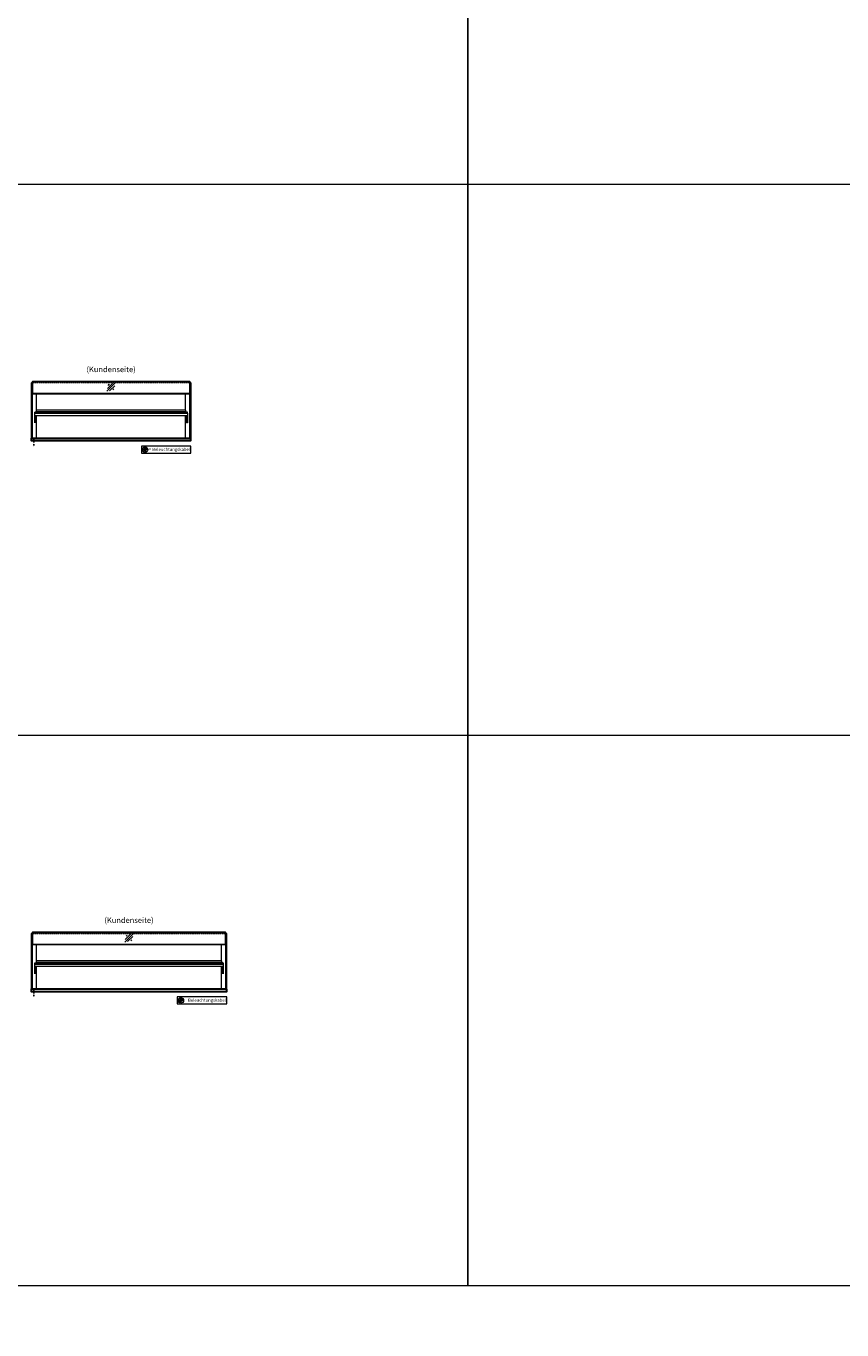
# Model space of a CAD drawing. Units: millimetres. Extents: x 125000 to 230000, y 0 to 69400.
# Drawn here: x 203993 to 211395, y 41200 to 53036 of the extents above; entities that cross this region are included whole.
import ezdxf
from ezdxf.enums import TextEntityAlignment as Align

# ---------------------------------------------------------------- set-up
doc = ezdxf.new("R2010")
doc.units = ezdxf.units.MM
doc.header["$LTSCALE"] = 2
for name, pattern in [('AUSGEZOGEN', [0]), ('STRICHPUNKT2', [12.7, 6.35, -3.175, 0, -3.175]), ('VERDECKT', [9.525, 6.35, -3.175])]:
    doc.linetypes.add(name, pattern=pattern)
for name, color, linetype, lineweight in [('A_GLAS', 4, 'Continuous', 20), ('A_HILFSLINIEN', 7, 'Continuous', 13), ('A_TEXT', 7, 'Continuous', 20), ('A_VERDECKT', 5, 'VERDECKT', 15), ('A_VOLL', 3, 'Continuous', 30)]:
    doc.layers.add(name, color=color, linetype=linetype, lineweight=lineweight)
doc.layers.add('A_MITTE', color=2, linetype='STRICHPUNKT2')
doc.styles.add('ARIAL', font='arial.ttf')

# ---------------------------------------------------------------- blocks, each defined once
blk = doc.blocks.new('beleuchtungssymbol')
at = {"layer": 'A_HILFSLINIEN'}
h = blk.add_hatch(color=2, dxfattribs=at)
h.dxf.hatch_style = 2
h.paths.add_polyline_path([(-5, 7), (-5, 7), (-6, 6), (-6, 6), (-6, 6), (-7, 5), (-7, 5), (-7, 5), (-7, 4), (-8, 4), (-8, 4), (-8, 3), (-8, 3), (-8, 2), (-8, 2), (-8, 1), (-9, 1), (-9, 0), (-9, 0), (-9, 0), (-9, -1), (-8, -1), (-8, -2), (-8, -2), (-8, -3), (-8, -3), (-8, -3), (-8, -4), (-7, -4), (-7, -5), (-7, -5), (-7, -5), (-6, -6), (-6, -6), (-6, -6), (-5, -7), (-5, -7), (-5, -7), (-4, -7), (-4, -8), (-4, -8), (-3, -8), (-3, -8), (-2, -8), (-2, -8), (-1, -8), (-1, -9), (0, -9), (0, -9), (0, -9), (1, -9), (1, -8), (2, -8), (2, -8), (3, -8), (3, -8), (4, -8), (4, -8), (4, -7), (5, -7), (5, -7), (5, -7), (6, -6), (6, -6), (6, -6), (7, -5), (7, -5), (7, -5), (7, -4), (8, -4), (8, -3), (8, -3), (8, -3), (8, -2), (8, -2), (8, -1), (9, -1), (9, 0), (9, 0), (9, 0), (9, 1), (8, 1), (8, 2), (8, 2), (8, 3), (8, 3), (8, 4), (8, 4), (7, 4), (7, 5), (7, 5), (7, 5), (6, 6), (6, 6), (6, 6), (5, 7), (5, 7), (5, 18), (-5, 18)])
at = {"layer": 'A_HILFSLINIEN', "color": 2}
for p, q in [((-19, 0), (-11, 0)), ((-13, 13), (-8, 8)), ((-5, 18), (-5, 7)), ((-5, 18), (5, 18)), ((5, 18), (5, 7)), ((13, 13), (8, 8)), ((19, 0), (11, 0)), ((-13, -13), (-8, -8)), ((0, -19), (0, -11)), ((13, -13), (8, -8))]:
    blk.add_line(p, q, dxfattribs=at)
blk.add_circle((0, 0), 25, dxfattribs=at)
blk.add_arc((0, 0), 8.6, 125.5612, 54.4388, dxfattribs=at)
blk = doc.blocks.new('Glasschraffur')
at = {"layer": 'A_HILFSLINIEN', "linetype": 'AUSGEZOGEN', "lineweight": -3}
for p, q in [((-38, -38), (38, 38)), ((-34, -13), (13, 34)), ((-26, 16), (-16, 26)), ((-13, -34), (34, 13)), ((16, -26), (26, -16))]:
    blk.add_line(p, q, dxfattribs=at)

msp = doc.modelspace()

# ---------------------------------------------------------------- linework, layer by layer
at = {"layer": 'A_GLAS', "ltscale": 2}
for points in [[(204045.9, 49293), (204051.9, 49293), (204051.9, 49803), (204045.9, 49803)], [(204052.9, 49805.5), (205474.9, 49805.5), (205474.9, 49695.6), (204052.9, 49695.6)], [(205475.9, 49293), (205481.9, 49293), (205481.9, 49803), (205475.9, 49803)], [(204074.9, 49530), (205452.9, 49530), (205452.9, 49522), (204074.9, 49522)], [(204045.9, 44293), (204051.9, 44293), (204051.9, 44803), (204045.9, 44803)], [(204052.9, 44805.5), (205799.9, 44805.5), (205799.9, 44695.6), (204052.9, 44695.6)], [(205800.9, 44293), (205806.9, 44293), (205806.9, 44803), (205800.9, 44803)], [(204074.9, 44530), (205777.9, 44530), (205777.9, 44522), (204074.9, 44522)]]:
    msp.add_lwpolyline(points, close=True, dxfattribs=at)
for points in [[(205474.9, 49699.4), (204052.9, 49699.4)], [(205799.9, 44699.4), (204052.9, 44699.4)]]:
    msp.add_lwpolyline(points, dxfattribs=at)
at = {"layer": 'A_HILFSLINIEN', "color": 8, "ltscale": 2}
for points in [[(197000, 61600), (208000, 61600), (208000, 41600), (197000, 41600)], [(208000, 61600), (219000, 61600), (219000, 41600), (208000, 41600)], [(125000, 40800), (230000, 40800), (230000, 41600), (125000, 41600)]]:
    msp.add_lwpolyline(points, close=True, dxfattribs=at)
for points in [[(195500, 51600), (230000, 51600)], [(195500, 46600), (230000, 46600)]]:
    msp.add_lwpolyline(points, dxfattribs=at)
at = {"layer": 'A_HILFSLINIEN'}
for points in [[(205038.6, 49159.4), (205488.9, 49159.4), (205488.9, 49223), (205038.6, 49223)], [(205363.6, 44159.4), (205813.9, 44159.4), (205813.9, 44223), (205363.6, 44223)]]:
    msp.add_lwpolyline(points, close=True, dxfattribs=at)
at = {"layer": 'A_MITTE'}
for p, q in [((204063.9, 49293), (204063.9, 49218.6)), ((204063.9, 44293), (204063.9, 44218.6))]:
    msp.add_line(p, q, dxfattribs=at)
at = {"layer": 'A_VERDECKT', "color": 144}
for points in [[(204052.9, 49799.5), (205474.9, 49799.5)], [(204052.9, 44799.5), (205799.9, 44799.5)]]:
    msp.add_lwpolyline(points, dxfattribs=at)
at = {"layer": 'A_VOLL', "ltscale": 2}
for points in [[(204043.9, 49293), (204043.9, 49798), (204045.9, 49798)], [(205481.9, 49798), (205483.9, 49798), (205483.9, 49293)], [(204043.9, 44293), (204043.9, 44798), (204045.9, 44798)], [(205806.9, 44798), (205808.9, 44798), (205808.9, 44293)]]:
    msp.add_lwpolyline(points, dxfattribs=at)
at = {"layer": 'A_VOLL', "color": 252}
for points in [[(204045.9, 49783.5), (204045.9, 49777.5), (204043.9, 49777.5), (204043.9, 49783.5)], [(205481.9, 49783.5), (205481.9, 49777.5), (205483.9, 49777.5), (205483.9, 49783.5)], [(204045.9, 44783.5), (204045.9, 44777.5), (204043.9, 44777.5), (204043.9, 44783.5)], [(205806.9, 44783.5), (205806.9, 44777.5), (205808.9, 44777.5), (205808.9, 44783.5)]]:
    msp.add_lwpolyline(points, close=True, dxfattribs=at)
at = {"layer": 'A_VOLL', "color": 252, "ltscale": 2}
for points in [[(205478.4, 49803), (205478.4, 49807), (204049.4, 49807), (204049.4, 49803)], [(205803.4, 44803), (205803.4, 44807), (204049.4, 44807), (204049.4, 44803)]]:
    msp.add_lwpolyline(points, dxfattribs=at)
at = {"layer": 'A_VOLL', "color": 94, "linetype": 'Continuous', "lineweight": 13}
for points in [[(204087.9, 49550), (204087.9, 49695.6)], [(205439.9, 49550), (205439.9, 49695.6)], [(204070.9, 49521), (204070.9, 49532), (204084.9, 49532), (204084.9, 49531)], [(204070.9, 49499), (204070.9, 49433.7), (204072.9, 49433.7), (204072.9, 49499)], [(204073.9, 49530), (204072.9, 49530), (204072.9, 49521)], [(204084.9, 49499), (204084.9, 49433.7), (204082.9, 49433.7), (204082.9, 49499)], [(204087.9, 49293), (204087.9, 49499)], [(205439.9, 49293), (205439.9, 49499)], [(205456.9, 49521), (205456.9, 49532), (205442.9, 49532), (205442.9, 49531)], [(205442.9, 49499), (205442.9, 49433.7), (205444.9, 49433.7), (205444.9, 49499)], [(205453.9, 49530), (205454.9, 49530), (205454.9, 49521)], [(205456.9, 49499), (205456.9, 49433.7), (205454.9, 49433.7), (205454.9, 49499)], [(204087.9, 44550), (204087.9, 44695.6)], [(205764.9, 44550), (205764.9, 44695.6)], [(204070.9, 44521), (204070.9, 44532), (204084.9, 44532), (204084.9, 44531)], [(204073.9, 44530), (204072.9, 44530), (204072.9, 44521)], [(205781.9, 44521), (205781.9, 44532), (205767.9, 44532), (205767.9, 44531)], [(205778.9, 44530), (205779.9, 44530), (205779.9, 44521)], [(204070.9, 44499), (204070.9, 44433.7), (204072.9, 44433.7), (204072.9, 44499)], [(204084.9, 44499), (204084.9, 44433.7), (204082.9, 44433.7), (204082.9, 44499)], [(204087.9, 44293), (204087.9, 44499)], [(205764.9, 44293), (205764.9, 44499)], [(205767.9, 44499), (205767.9, 44433.7), (205769.9, 44433.7), (205769.9, 44499)], [(205781.9, 44499), (205781.9, 44433.7), (205779.9, 44433.7), (205779.9, 44499)]]:
    msp.add_lwpolyline(points, dxfattribs=at)
for points in [[(205456.9, 49499), (204070.9, 49499), (204070.9, 49521), (205456.9, 49521)], [(205781.9, 44499), (204070.9, 44499), (204070.9, 44521), (205781.9, 44521)]]:
    msp.add_lwpolyline(points, close=True, dxfattribs=at)
at = {"layer": 'A_VOLL', "color": 252, "lineweight": 13}
for points in [[(204084.9, 49530), (204074.9, 49530), (204074.9, 49522), (204084.9, 49522), (204084.9, 49521), (204073.9, 49521), (204073.9, 49531), (204084.9, 49531)], [(204084.9, 49530), (205442.9, 49530), (205442.9, 49550), (204084.9, 49550)], [(205442.9, 49530), (205452.9, 49530), (205452.9, 49522), (205442.9, 49522), (205442.9, 49521), (205453.9, 49521), (205453.9, 49531), (205442.9, 49531)], [(204084.9, 44530), (204074.9, 44530), (204074.9, 44522), (204084.9, 44522), (204084.9, 44521), (204073.9, 44521), (204073.9, 44531), (204084.9, 44531)], [(204084.9, 44530), (205767.9, 44530), (205767.9, 44550), (204084.9, 44550)], [(205767.9, 44530), (205777.9, 44530), (205777.9, 44522), (205767.9, 44522), (205767.9, 44521), (205778.9, 44521), (205778.9, 44531), (205767.9, 44531)]]:
    msp.add_lwpolyline(points, close=True, dxfattribs=at)
for points in [[(204084.9, 49537), (205442.9, 49537)], [(204084.9, 44537), (205767.9, 44537)]]:
    msp.add_lwpolyline(points, dxfattribs=at)
at = {"layer": 'A_VOLL'}
for points in [[(205488.9, 49293), (204038.9, 49293), (204038.9, 49273), (205488.9, 49273)], [(205813.9, 44293), (204038.9, 44293), (204038.9, 44273), (205813.9, 44273)]]:
    msp.add_lwpolyline(points, close=True, dxfattribs=at)

# ---------------------------------------------------------------- block references
at = {"layer": 'A_HILFSLINIEN'}
for name, p in [('Glasschraffur', (204763.9, 49758.5)), ('beleuchtungssymbol', (205072.1, 49191)), ('Glasschraffur', (204926.4, 44758.5)), ('beleuchtungssymbol', (205397.1, 44191))]:
    msp.add_blockref(name, p, dxfattribs=at)

# ---------------------------------------------------------------- texts
at = {"layer": 'A_TEXT', "style": 'ARIAL'}
for p in [(204763.9, 49913), (204926.4, 44913)]:
    msp.add_text('(Kundenseite)', height=50, dxfattribs=at).set_placement(p, align=Align.MIDDLE)
at = {"layer": 'A_TEXT', "color": 0, "linetype": 'AUSGEZOGEN', "lineweight": 15, "style": 'ARIAL'}
for p in [(205107.5, 49179.3), (205432.5, 44179.3)]:
    msp.add_text('= Beleuchtungskabel', height=28, dxfattribs=at).set_placement(p)

doc.saveas('drawing.dxf')
